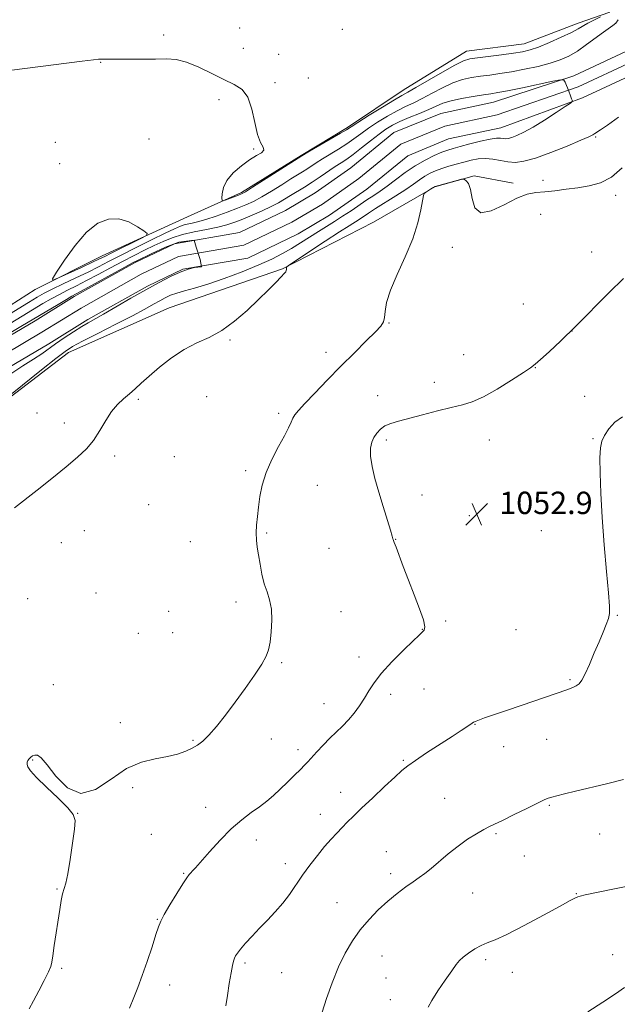
# Model space of a CAD drawing. Extents: x 2152300 to 2155200, y 349800 to 352700.
# Drawn here: x 2154088 to 2154302, y 352046 to 352397 of the extents above; entities that cross this region are included whole.
import ezdxf

# ---------------------------------------------------------------- set-up
doc = ezdxf.new("R2010")
doc.units = 0
doc.header["$MEASUREMENT"] = 0
for name, color, linetype, lineweight in [('DTM HARD BREAKLINE', 7, 'Continuous', 0), ('DTM SPOT ELEVATION', 2, 'Continuous', 13), ('INDEX CONTOUR', 41, 'Continuous', 13), ('INTERMEDIATE CONTOUR', 44, 'Continuous', 0), ('SPOT ELEVATION', 7, 'Continuous', 0), ('STREAM - RIVER CENTERLINE', 11, 'Continuous', 0), ('STREAM - RIVER DOUBLE LINE', 5, 'Continuous', 0)]:
    doc.layers.add(name, color=color, linetype=linetype, lineweight=lineweight)
doc.styles.add('Style-ITALICS', font='ITALICS.shx')

# ---------------------------------------------------------------- blocks, each defined once
blk = doc.blocks.new('SPOT')
at = {"layer": 'SPOT ELEVATION'}
for p, q in [((-3.91, -3.91), (3.82, 3.81)), ((-1.65, 3.77), (1.72, -3.93))]:
    blk.add_line(p, q, dxfattribs=at)

msp = doc.modelspace()

# ---------------------------------------------------------------- linework, layer by layer
at = {"layer": 'DTM HARD BREAKLINE'}
for points in [[(2153946.59, 352116.5, 1046.2), (2153926.02, 352108.53, 1046.93), (2153924.67, 352137.73, 1047.46), (2153937.28, 352150.35, 1047.72), (2153955.19, 352168.29, 1048.25), (2153987.7, 352197.51, 1048.98), (2154012.92, 352215.45, 1049.32), (2154028.84, 352231.39, 1049.65), (2154050.73, 352261.94, 1048.19), (2154069.96, 352285.85, 1049.45), (2154093.85, 352301.13, 1049.85), (2154117.74, 352313.09, 1050.51), (2154148.27, 352327.05, 1049.58), (2154167.52, 352335.69, 1050.24), (2154188.75, 352348.98, 1050.11), (2154205.34, 352358.94, 1050.24), (2154225.25, 352372.23, 1050.64), (2154247.81, 352386.18, 1050.84), (2154268.39, 352388.85, 1050.91), (2154287.63, 352396.16, 1050.58), (2154298.92, 352400.15, 1050.05)], [(2153952.56, 352118.5, 1047.39), (2153973.14, 352129.8, 1047.39), (2153984.41, 352140.42, 1047.26), (2154004.32, 352162.34, 1048.45), (2154019.58, 352177.62, 1048.78), (2154038.15, 352192.23, 1048.32), (2154053.41, 352206.18, 1048.19), (2154062.7, 352216.81, 1048.12), (2154073.31, 352238.72, 1046.73), (2154081.26, 352259.96, 1046.13), (2154105.81, 352278.57, 1046.59), (2154141.65, 352294.52, 1047.32), (2154182.14, 352308.48, 1047.92), (2154214.65, 352325.09, 1049.78), (2154236.55, 352337.72, 1050.05), (2154250.49, 352341.71, 1049.98), (2154264.43, 352339.06, 1049.65)]]:
    msp.add_polyline3d(points, dxfattribs=at)
at = {"layer": 'DTM SPOT ELEVATION'}
for p in [(2154139.74, 352391.99, 1050.28), (2154166.81, 352394.47, 1051.31), (2154203.46, 352394.02, 1051.33), (2154168.2, 352387.16, 1051.02), (2154180.72, 352385.07, 1051.13), (2154117.2, 352382.14, 1049.96), (2154179.51, 352374.93, 1050.39), (2154191.4, 352376.55, 1050.78), (2154159.5, 352368.84, 1049.48), (2154101.13, 352353.65, 1049.02), (2154134.47, 352354.86, 1049.1), (2154293.85, 352355.54, 1048.17), (2154171.89, 352351.27, 1049.95), (2154102.59, 352345.99, 1049.02), (2154275.12, 352340.06, 1049.53), (2154301.08, 352334.69, 1050.5), (2154274.32, 352327.92, 1050.82), (2154242.77, 352316.16, 1050.18), (2154292.51, 352314.51, 1051.41), (2154268.06, 352295.92, 1050.83), (2154220.19, 352289.19, 1050.08), (2154285.5, 352286.28, 1052), (2154163.44, 352283.05, 1048.12), (2154197.66, 352278.69, 1049.42), (2154246.79, 352277.85, 1050.88), (2154272.41, 352273.14, 1052.06), (2154236.34, 352267.97, 1051.39), (2154130.69, 352261.84, 1048.19), (2154155.06, 352262.9, 1048.93), (2154216.14, 352263.2, 1051.38), (2154290, 352262.98, 1053.57), (2154094.5, 352257.03, 1047.49), (2154180.74, 352256.85, 1049.65), (2154104.25, 352253.45, 1047.67), (2154219.21, 352247.32, 1052.33), (2154255.98, 352247.36, 1052.9), (2154292.91, 352247.81, 1053.92), (2154122.23, 352241.65, 1048.22), (2154143.54, 352241.41, 1048.62), (2154168.94, 352236.4, 1049.66), (2154194.53, 352231.22, 1051.1), (2154231.89, 352227.69, 1052.65), (2154134.42, 352224.29, 1048.62), (2154248.78, 352220.31, 1052.85), (2154111.47, 352215.03, 1048.56), (2154176.53, 352214.21, 1050.22), (2154274.52, 352214.96, 1053.17), (2154103.25, 352210.76, 1048.45), (2154149.22, 352211.13, 1048.78), (2154198.77, 352208.69, 1051.33), (2154222.53, 352211.92, 1052.03), (2154115.61, 352192.74, 1048.52), (2154091.15, 352190.68, 1048.24), (2154165.51, 352189.56, 1049.44), (2154141.54, 352186.26, 1048.73), (2154203.01, 352186.13, 1051), (2154301.58, 352184.78, 1054.09), (2154240.36, 352182.76, 1052.13), (2154130.7, 352178.37, 1048.64), (2154142.98, 352178.6, 1048.83), (2154232.03, 352179.79, 1051.96), (2154265.43, 352179.62, 1052.8), (2154181.82, 352167.89, 1050.19), (2154209.45, 352169.87, 1051.44), (2154100.41, 352160.08, 1049.43), (2154284.69, 352161.78, 1053.84), (2154220.76, 352156.6, 1052.5), (2154232.62, 352158.54, 1052.87), (2154196.91, 352153.28, 1051.17), (2154124.28, 352146.47, 1049.59), (2154250.79, 352145.92, 1054.05), (2154150.18, 352140.17, 1049.83), (2154178.19, 352140.69, 1050.87), (2154276.42, 352140.52, 1054.75), (2154187.67, 352136.88, 1051.52), (2154261.05, 352137.85, 1054.65), (2154093.03, 352133.15, 1050.05), (2154225.23, 352133.07, 1053.84), (2154128.63, 352123.27, 1050.29), (2154202.93, 352121.55, 1053.38), (2154240.04, 352119.48, 1055.17), (2154109.05, 352114.13, 1050.01), (2154154.7, 352116.27, 1051.35), (2154195.62, 352113.7, 1053.4), (2154277.4, 352116.93, 1056.16), (2154258.29, 352106.81, 1056.18), (2154295.29, 352106.7, 1056.91), (2154135.37, 352106.59, 1050.92), (2154172.85, 352104.57, 1052.57), (2154219.25, 352100.38, 1055.18), (2154183.11, 352096.19, 1053.46), (2154268.47, 352098.89, 1056.77), (2154146.81, 352092.64, 1051.89), (2154220.73, 352092.55, 1055.61), (2154101.68, 352087.07, 1049.89), (2154250.05, 352085.65, 1056.88), (2154201.61, 352082.21, 1055.18), (2154287.01, 352085.44, 1057.94), (2154137.44, 352076.3, 1051.92), (2154217.61, 352063.13, 1056.85), (2154254.59, 352061.92, 1058.37), (2154299.94, 352063.69, 1059.25), (2154103.28, 352058.8, 1050.2), (2154168.76, 352060.72, 1054.29), (2154181.85, 352057.18, 1054.92), (2154219.09, 352055.34, 1057.14), (2154264.21, 352057.41, 1058.72), (2154141.84, 352052.88, 1052.64), (2154220.57, 352047.54, 1057.29)]:
    msp.add_point(p, dxfattribs=at)
at = {"layer": 'INDEX CONTOUR'}
for points in [[(2154085.506, 352379.418, 1050), (2154110.618, 352382.586, 1050), (2154114.648, 352383.083, 1050), (2154116.508, 352383.292, 1050), (2154117.359, 352383.348, 1050), (2154118.257, 352383.364, 1050), (2154119.833, 352383.362, 1050), (2154126.881, 352383.304, 1050), (2154131.919, 352383.287, 1050), (2154136.772, 352383.329, 1050), (2154140.75, 352383.401, 1050), (2154144.246, 352383.184, 1050), (2154147.925, 352382.293, 1050), (2154152.248, 352380.499, 1050), (2154156.864, 352378.225, 1050), (2154161.223, 352376.052, 1050), (2154164.869, 352374.331, 1050), (2154167.727, 352372.487, 1050), (2154169.822, 352369.711, 1050), (2154171.228, 352365.519, 1050), (2154172.236, 352360.721, 1050), (2154173.186, 352356.451, 1050), (2154174.287, 352353.571, 1050), (2154175.192, 352351.852, 1050), (2154175.421, 352350.793, 1050), (2154174.608, 352349.926, 1050), (2154172.855, 352348.909, 1050), (2154170.378, 352347.436, 1050), (2154167.452, 352345.301, 1050), (2154164.579, 352342.719, 1050), (2154162.317, 352340.006, 1050), (2154161.068, 352337.461, 1050), (2154160.602, 352335.306, 1050), (2154160.527, 352333.744, 1050), (2154160.565, 352332.919, 1050), (2154160.865, 352332.72, 1050), (2154161.682, 352332.979, 1050), (2154166.445, 352334.749, 1050), (2154167.533, 352335.193, 1050), (2154168.888, 352335.947, 1050), (2154171.475, 352337.57, 1050), (2154189.034, 352348.834, 1050), (2154191.773, 352350.436, 1050), (2154202.782, 352356.847, 1050), (2154204.944, 352358.139, 1050), (2154206.623, 352359.187, 1050), (2154209.072, 352360.738, 1050), (2154213.119, 352363.278, 1050), (2154217.882, 352366.24, 1050), (2154222.056, 352368.797, 1050), (2154224.768, 352370.396, 1050), (2154226.884, 352371.584, 1050), (2154229.705, 352373.184, 1050), (2154239.192, 352378.7, 1050), (2154243.68, 352381.227, 1050), (2154246.674, 352382.708, 1050), (2154248.943, 352383.408, 1050), (2154251.672, 352383.808, 1050), (2154260.33, 352384.871, 1050), (2154264.61, 352385.433, 1050), (2154267.82, 352385.943, 1050), (2154270.507, 352386.6, 1050), (2154273.518, 352387.663, 1050), (2154277.418, 352389.279, 1050), (2154281.618, 352391.152, 1050), (2154285.24, 352392.875, 1050), (2154287.672, 352394.152, 1050), (2154291.06, 352396.115, 1050), (2154293.247, 352397.257, 1050), (2154295.579, 352398.412, 1050)], [(2154303.4, 352344.483, 1050), (2154299.507, 352341.257, 1050), (2154295.573, 352339.215, 1050), (2154291.591, 352338.099, 1050), (2154287.525, 352337.439, 1050), (2154283.391, 352336.857, 1050), (2154279.38, 352336.338, 1050), (2154275.733, 352335.956, 1050), (2154272.556, 352335.688, 1050), (2154269.417, 352335.122, 1050), (2154265.751, 352333.747, 1050), (2154261.253, 352331.377, 1050), (2154256.652, 352329.128, 1050), (2154252.935, 352328.439, 1050), (2154250.806, 352330.257, 1050), (2154249.82, 352333.568, 1050), (2154249.251, 352336.855, 1050), (2154248.529, 352338.935, 1050), (2154247.718, 352339.943, 1050), (2154247.042, 352340.333, 1050), (2154246.605, 352340.484, 1050), (2154246.038, 352340.428, 1050), (2154244.855, 352340.122, 1050), (2154236.567, 352337.855, 1050), (2154236.462, 352337.813, 1050), (2154235.713, 352337.342, 1050), (2154233.134, 352335.77, 1050), (2154232.669, 352335.402, 1050), (2154232.4, 352334.645, 1050), (2154231.528, 352329.524, 1050), (2154230.448, 352324.845, 1050), (2154228.612, 352319.143, 1050), (2154225.94, 352312.811, 1050), (2154223.025, 352306.483, 1050), (2154220.625, 352300.856, 1050), (2154219.293, 352296.473, 1050), (2154218.76, 352293.274, 1050), (2154218.549, 352291.05, 1050), (2154218.191, 352289.508, 1050), (2154217.249, 352288.038, 1050), (2154215.291, 352285.947, 1050), (2154212.034, 352282.716, 1050), (2154207.781, 352278.53, 1050), (2154202.979, 352273.746, 1050), (2154198.09, 352268.759, 1050), (2154193.618, 352264.109, 1050), (2154190.083, 352260.375, 1050), (2154187.838, 352257.941, 1050), (2154186.579, 352256.412, 1050), (2154185.838, 352255.203, 1050), (2154185.175, 352253.774, 1050), (2154184.272, 352251.774, 1050), (2154182.837, 352248.907, 1050), (2154180.722, 352245.001, 1050), (2154178.343, 352240.434, 1050), (2154176.258, 352235.716, 1050), (2154174.884, 352231.274, 1050), (2154174.085, 352227.181, 1050), (2154173.59, 352223.438, 1050), (2154173.177, 352220.033, 1050), (2154172.867, 352216.955, 1050), (2154172.733, 352214.19, 1050), (2154172.829, 352211.678, 1050), (2154173.124, 352209.161, 1050), (2154173.568, 352206.333, 1050), (2154174.123, 352203.005, 1050), (2154174.805, 352199.457, 1050), (2154175.643, 352196.083, 1050), (2154176.619, 352193.132, 1050), (2154177.538, 352190.263, 1050), (2154178.157, 352186.987, 1050), (2154178.302, 352183.016, 1050), (2154178.085, 352178.855, 1050), (2154177.686, 352175.206, 1050), (2154177.195, 352172.515, 1050), (2154176.332, 352170.186, 1050), (2154174.731, 352167.364, 1050), (2154172.149, 352163.431, 1050), (2154168.862, 352158.715, 1050), (2154165.273, 352153.781, 1050), (2154161.752, 352149.142, 1050), (2154158.529, 352145.115, 1050), (2154155.807, 352141.963, 1050), (2154153.684, 352139.837, 1050), (2154151.864, 352138.439, 1050), (2154149.953, 352137.361, 1050), (2154147.602, 352136.281, 1050), (2154144.67, 352135.235, 1050), (2154141.063, 352134.346, 1050), (2154136.732, 352133.597, 1050), (2154131.815, 352132.408, 1050), (2154126.49, 352130.058, 1050), (2154120.95, 352126.284, 1050), (2154115.424, 352122.65, 1050), (2154110.151, 352121.18, 1050), (2154105.366, 352123.21, 1050), (2154101.286, 352127.327, 1050), (2154098.124, 352131.436, 1050), (2154096, 352133.887, 1050), (2154094.656, 352134.843, 1050), (2154093.739, 352134.916, 1050), (2154092.961, 352134.63, 1050), (2154092.278, 352134.158, 1050), (2154091.712, 352133.584, 1050), (2154091.284, 352132.974, 1050), (2154091.026, 352132.319, 1050), (2154090.972, 352131.593, 1050), (2154091.227, 352130.7, 1050), (2154092.201, 352129.284, 1050), (2154094.374, 352126.918, 1050), (2154097.953, 352123.408, 1050), (2154102.055, 352119.469, 1050), (2154105.521, 352116.046, 1050), (2154107.467, 352113.716, 1050), (2154108.094, 352111.592, 1050), (2154107.872, 352108.418, 1050), (2154107.225, 352103.401, 1050), (2154106.384, 352097.591, 1050), (2154105.528, 352092.497, 1050), (2154104.8, 352089.214, 1050), (2154103.666, 352085.356, 1050), (2154103.168, 352082.96, 1050), (2154102.646, 352079.81, 1050), (2154100.657, 352066.897, 1050), (2154100.143, 352063.283, 1050), (2154099.862, 352061.035, 1050), (2154099.509, 352059.44, 1050), (2154098.688, 352057.477, 1050), (2154097.144, 352054.424, 1050), (2154095.186, 352050.735, 1050), (2154093.263, 352047.164, 1050), (2154091.726, 352044.276, 1050)], [(2154112.215, 352321.575, 1050), (2154108.111, 352316.821, 1050), (2154104.347, 352311.592, 1050), (2154101.492, 352307.265, 1050), (2154100.045, 352304.911, 1050), (2154100.237, 352304.378, 1050), (2154102.235, 352305.21, 1050), (2154110.414, 352308.986, 1050), (2154114.325, 352310.806, 1050), (2154116.842, 352312.001, 1050), (2154118.693, 352312.914, 1050), (2154121.002, 352314.071, 1050), (2154131.84, 352319.441, 1050), (2154133.633, 352320.405, 1050), (2154133.856, 352321.065, 1050), (2154132.7, 352321.988, 1050), (2154130.388, 352323.528, 1050), (2154127.262, 352325.202, 1050), (2154123.7, 352326.315, 1050), (2154120.005, 352326.255, 1050), (2154116.196, 352324.741, 1050), (2154112.215, 352321.575, 1050)], [(2154304.205, 352051.882, 1060), (2154300.949, 352049.654, 1060), (2154296.403, 352046.73, 1060), (2154291.135, 352043.303, 1060)]]:
    msp.add_polyline3d(points, dxfattribs=at)
at = {"layer": 'INTERMEDIATE CONTOUR'}
for points in [[(2154074.706, 352286.244, 1048), (2154091.513, 352296.461, 1048), (2154094.612, 352298.325, 1048), (2154097.118, 352299.737, 1048), (2154099.995, 352301.197, 1048), (2154103.921, 352303.077, 1048), (2154108.433, 352305.214, 1048), (2154112.784, 352307.309, 1048), (2154116.481, 352309.173, 1048), (2154120.059, 352311.038, 1048), (2154124.305, 352313.232, 1048), (2154129.688, 352315.947, 1048), (2154135.402, 352318.783, 1048), (2154140.319, 352321.198, 1048), (2154143.624, 352322.786, 1048), (2154145.754, 352323.706, 1048), (2154147.46, 352324.255, 1048), (2154149.39, 352324.709, 1048), (2154151.791, 352325.264, 1048), (2154154.814, 352326.089, 1048), (2154158.493, 352327.288, 1048), (2154162.418, 352328.696, 1048), (2154166.066, 352330.081, 1048), (2154169.086, 352331.298, 1048), (2154171.817, 352332.553, 1048), (2154174.767, 352334.139, 1048), (2154178.267, 352336.227, 1048), (2154181.922, 352338.511, 1048), (2154185.157, 352340.558, 1048), (2154189.309, 352343.143, 1048), (2154190.794, 352344.084, 1048), (2154194.138, 352346.294, 1048), (2154196.381, 352347.717, 1048), (2154202.169, 352351.236, 1048), (2154205.077, 352353.095, 1048), (2154207.632, 352354.883, 1048), (2154210.09, 352356.689, 1048), (2154212.827, 352358.642, 1048), (2154216.093, 352360.81, 1048), (2154219.63, 352362.992, 1048), (2154223.048, 352364.924, 1048), (2154226.083, 352366.44, 1048), (2154228.962, 352367.779, 1048), (2154232.035, 352369.278, 1048), (2154235.545, 352371.155, 1048), (2154239.294, 352373.143, 1048), (2154242.979, 352374.858, 1048), (2154246.373, 352376.013, 1048), (2154249.573, 352376.723, 1048), (2154252.753, 352377.201, 1048), (2154256.087, 352377.643, 1048), (2154259.74, 352378.153, 1048), (2154263.879, 352378.819, 1048), (2154268.552, 352379.701, 1048), (2154273.337, 352380.743, 1048), (2154277.697, 352381.866, 1048), (2154281.261, 352383.036, 1048), (2154284.326, 352384.413, 1048), (2154287.354, 352386.203, 1048), (2154290.657, 352388.498, 1048), (2154296.729, 352393.005, 1048), (2154300.063, 352395.328, 1048), (2154301.063, 352396.209, 1048), (2154301.948, 352397.333, 1048)], [(2154079.625, 352285.793, 1046), (2154096.642, 352296.053, 1046), (2154099.596, 352297.77, 1046), (2154102.504, 352299.365, 1046), (2154105.454, 352300.87, 1046), (2154108.621, 352302.438, 1046), (2154112.204, 352304.254, 1046), (2154116.312, 352306.432, 1046), (2154120.713, 352308.807, 1046), (2154125.085, 352311.148, 1046), (2154129.165, 352313.263, 1046), (2154132.915, 352315.139, 1046), (2154136.353, 352316.804, 1046), (2154139.55, 352318.282, 1046), (2154142.796, 352319.584, 1046), (2154146.434, 352320.716, 1046), (2154150.657, 352321.693, 1046), (2154155.049, 352322.56, 1046), (2154159.051, 352323.374, 1046), (2154162.279, 352324.198, 1046), (2154165.077, 352325.126, 1046), (2154167.968, 352326.258, 1046), (2154171.315, 352327.653, 1046), (2154174.83, 352329.19, 1046), (2154178.059, 352330.708, 1046), (2154180.683, 352332.087, 1046), (2154182.903, 352333.384, 1046), (2154185.048, 352334.698, 1046), (2154189.962, 352337.688, 1046), (2154192.731, 352339.443, 1046), (2154195.635, 352341.372, 1046), (2154200.99, 352344.997, 1046), (2154203.074, 352346.355, 1046), (2154205.053, 352347.67, 1046), (2154207.373, 352349.343, 1046), (2154210.321, 352351.628, 1046), (2154213.556, 352354.19, 1046), (2154216.581, 352356.546, 1046), (2154219.068, 352358.341, 1046), (2154221.377, 352359.744, 1046), (2154224.04, 352361.05, 1046), (2154227.397, 352362.485, 1046), (2154231.039, 352363.974, 1046), (2154234.365, 352365.373, 1046), (2154236.991, 352366.568, 1046), (2154239.397, 352367.586, 1046), (2154242.278, 352368.489, 1046), (2154246.074, 352369.318, 1046), (2154250.204, 352370.037, 1046), (2154253.835, 352370.595, 1046), (2154256.467, 352370.983, 1046), (2154258.953, 352371.393, 1046), (2154262.484, 352372.066, 1046), (2154267.782, 352373.144, 1046), (2154278.634, 352375.409, 1046), (2154281.395, 352375.943, 1046), (2154282.527, 352375.856, 1046), (2154282.997, 352375.073, 1046), (2154284.284, 352371.852, 1046), (2154284.906, 352370.265, 1046), (2154285.301, 352369.217, 1046), (2154285.5, 352368.639, 1046), (2154285.585, 352368.362, 1046), (2154285.527, 352368.167, 1046), (2154284.873, 352367.672, 1046), (2154283.061, 352366.454, 1046), (2154279.771, 352364.269, 1046), (2154275.648, 352361.592, 1046), (2154271.581, 352359.083, 1046), (2154268.283, 352357.257, 1046), (2154265.788, 352356.085, 1046), (2154263.96, 352355.395, 1046), (2154262.649, 352355.035, 1046), (2154261.674, 352354.918, 1046), (2154260.841, 352354.969, 1046), (2154259.92, 352355.095, 1046), (2154258.525, 352355.111, 1046), (2154256.233, 352354.811, 1046), (2154252.833, 352354.071, 1046), (2154248.968, 352353.094, 1046), (2154245.494, 352352.167, 1046), (2154243.011, 352351.485, 1046), (2154241.083, 352350.88, 1046), (2154239.017, 352350.095, 1046), (2154236.28, 352348.914, 1046), (2154232.994, 352347.296, 1046), (2154229.441, 352345.242, 1046), (2154225.885, 352342.81, 1046), (2154222.521, 352340.283, 1046), (2154219.525, 352337.999, 1046), (2154216.993, 352336.19, 1046), (2154214.685, 352334.651, 1046), (2154212.282, 352333.071, 1046), (2154206.586, 352329.207, 1046), (2154203.592, 352327.218, 1046), (2154200.705, 352325.388, 1046), (2154194.926, 352321.819, 1046), (2154188.61, 352317.798, 1046), (2154185.366, 352315.79, 1046), (2154182.081, 352313.893, 1046), (2154178.35, 352311.977, 1046), (2154173.667, 352309.863, 1046), (2154167.772, 352307.462, 1046), (2154161.379, 352305.05, 1046), (2154155.446, 352302.996, 1046), (2154150.726, 352301.561, 1046), (2154147.136, 352300.591, 1046), (2154144.39, 352299.825, 1046), (2154142.201, 352299.038, 1046), (2154140.284, 352298.144, 1046), (2154138.355, 352297.096, 1046), (2154136.089, 352295.813, 1046), (2154133.004, 352294.105, 1046), (2154128.577, 352291.751, 1046), (2154122.609, 352288.68, 1046), (2154116.196, 352285.416, 1046), (2154110.757, 352282.635, 1046), (2154107.22, 352280.732, 1046), (2154104.548, 352278.993, 1046), (2154101.211, 352276.422, 1046), (2154096.19, 352272.404, 1046), (2154085.677, 352263.937, 1046)], [(2154302.073, 352362.578, 1048), (2154298.083, 352359.801, 1048), (2154295.566, 352358.084, 1048), (2154293.548, 352356.746, 1048), (2154292.871, 352356.337, 1048), (2154291.471, 352355.643, 1048), (2154288.564, 352354.348, 1048), (2154283.719, 352352.296, 1048), (2154277.904, 352349.964, 1048), (2154272.433, 352347.986, 1048), (2154268.304, 352346.854, 1048), (2154265.23, 352346.482, 1048), (2154262.606, 352346.644, 1048), (2154259.943, 352347.104, 1048), (2154257.222, 352347.607, 1048), (2154254.541, 352347.887, 1048), (2154251.966, 352347.747, 1048), (2154249.433, 352347.268, 1048), (2154246.843, 352346.597, 1048), (2154244.143, 352345.86, 1048), (2154241.458, 352345.091, 1048), (2154238.956, 352344.298, 1048), (2154236.756, 352343.478, 1048), (2154234.793, 352342.579, 1048), (2154232.952, 352341.527, 1048), (2154231.085, 352340.256, 1048), (2154228.918, 352338.695, 1048), (2154226.14, 352336.772, 1048), (2154222.604, 352334.485, 1048), (2154215.361, 352329.958, 1048), (2154212.788, 352328.307, 1048), (2154209.443, 352326.092, 1048), (2154205.889, 352323.841, 1048), (2154202.482, 352321.649, 1048), (2154197.423, 352318.343, 1048), (2154184.623, 352309.901, 1048), (2154183.674, 352309.213, 1048), (2154183.54, 352308.956, 1048), (2154183.539, 352308.651, 1048), (2154183.516, 352308.26, 1048), (2154183.451, 352307.858, 1048), (2154183.278, 352307.454, 1048), (2154182.776, 352306.805, 1048), (2154181.68, 352305.607, 1048), (2154179.779, 352303.619, 1048), (2154177.076, 352300.877, 1048), (2154173.63, 352297.482, 1048), (2154169.535, 352293.612, 1048), (2154165.043, 352289.743, 1048), (2154160.443, 352286.426, 1048), (2154155.958, 352284.006, 1048), (2154151.542, 352282.004, 1048), (2154147.085, 352279.735, 1048), (2154142.557, 352276.722, 1048), (2154138.257, 352273.334, 1048), (2154134.564, 352270.15, 1048), (2154131.731, 352267.608, 1048), (2154129.506, 352265.592, 1048), (2154127.509, 352263.843, 1048), (2154125.436, 352262.102, 1048), (2154123.292, 352260.096, 1048), (2154121.148, 352257.549, 1048), (2154119.054, 352254.309, 1048), (2154116.935, 352250.718, 1048), (2154114.685, 352247.243, 1048), (2154112.158, 352244.188, 1048), (2154109.039, 352241.209, 1048), (2154104.973, 352237.798, 1048), (2154099.852, 352233.679, 1048), (2154094.557, 352229.487, 1048), (2154086.512, 352223.181, 1048)], [(2154084.544, 352285.343, 1044), (2154088.797, 352287.895, 1044), (2154102.074, 352295.803, 1044), (2154105.013, 352297.533, 1044), (2154106.987, 352298.664, 1044), (2154111.623, 352301.2, 1044), (2154125.865, 352309.063, 1044), (2154128.642, 352310.579, 1044), (2154130.441, 352311.499, 1044), (2154135.305, 352313.884, 1044), (2154140.393, 352316.196, 1044), (2154145.173, 352317.969, 1044), (2154150.646, 352318.741, 1044), (2154151.364, 352316.234, 1044), (2154152.752, 352311.856, 1044), (2154153.267, 352309.181, 1044), (2154150.768, 352308.937, 1044), (2154148.509, 352308.308, 1044), (2154145.626, 352307.265, 1044), (2154142.172, 352305.705, 1044), (2154138.107, 352303.614, 1044), (2154133.362, 352300.998, 1044), (2154128.015, 352297.949, 1044), (2154118.243, 352292.313, 1044), (2154112.826, 352289.252, 1044), (2154110.49, 352287.863, 1044), (2154107.528, 352285.995, 1044), (2154104.242, 352283.84, 1044), (2154101.161, 352281.737, 1044), (2154096.206, 352278.183, 1044), (2154093.296, 352276.23, 1044), (2154089.477, 352273.817, 1044), (2154085.133, 352270.959, 1044)], [(2154303.796, 352305.026, 1052), (2154298.665, 352300.063, 1052), (2154286.747, 352287.95, 1052), (2154281.511, 352282.834, 1052), (2154277.281, 352278.874, 1052), (2154274.233, 352276.111, 1052), (2154272.325, 352274.44, 1052), (2154270.651, 352273.168, 1052), (2154268.085, 352271.452, 1052), (2154263.876, 352268.732, 1052), (2154258.754, 352265.568, 1052), (2154253.821, 352262.8, 1052), (2154249.851, 352261.038, 1052), (2154246.318, 352259.96, 1052), (2154242.368, 352259.015, 1052), (2154237.433, 352257.787, 1052), (2154232.094, 352256.403, 1052), (2154223.476, 352254.141, 1052), (2154220.746, 352253.306, 1052), (2154218.712, 352252.4, 1052), (2154217.099, 352251.253, 1052), (2154215.806, 352249.868, 1052), (2154214.771, 352248.302, 1052), (2154213.966, 352246.554, 1052), (2154213.5, 352244.413, 1052), (2154213.508, 352241.612, 1052), (2154214.084, 352237.961, 1052), (2154215.133, 352233.591, 1052), (2154216.518, 352228.704, 1052), (2154218.078, 352223.588, 1052), (2154220.707, 352215.187, 1052), (2154221.319, 352213.073, 1052), (2154221.544, 352212.141, 1052), (2154221.606, 352211.806, 1052), (2154221.715, 352211.508, 1052), (2154222.022, 352210.761, 1052), (2154222.66, 352209.101, 1052), (2154225.216, 352202.184, 1052), (2154227.06, 352197.375, 1052), (2154229.142, 352192.133, 1052), (2154231.084, 352187.14, 1052), (2154232.436, 352183.16, 1052), (2154232.892, 352180.741, 1052), (2154232.696, 352179.541, 1052), (2154232.235, 352178.997, 1052), (2154231.73, 352178.549, 1052), (2154230.752, 352177.626, 1052), (2154228.71, 352175.667, 1052), (2154225.277, 352172.336, 1052), (2154221.188, 352168.222, 1052), (2154217.448, 352164.144, 1052), (2154214.799, 352160.732, 1052), (2154212.958, 352157.86, 1052), (2154211.386, 352155.211, 1052), (2154209.643, 352152.542, 1052), (2154207.702, 352149.911, 1052), (2154205.637, 352147.451, 1052), (2154203.504, 352145.236, 1052), (2154199.001, 352140.896, 1052), (2154196.634, 352138.452, 1052), (2154194.402, 352136.04, 1052), (2154191.209, 352132.547, 1052), (2154190.03, 352131.316, 1052), (2154188.55, 352129.814, 1052), (2154186.44, 352127.692, 1052), (2154183.914, 352125.187, 1052), (2154181.32, 352122.68, 1052), (2154178.911, 352120.462, 1052), (2154176.543, 352118.452, 1052), (2154173.971, 352116.478, 1052), (2154171, 352114.352, 1052), (2154167.617, 352111.808, 1052), (2154163.857, 352108.566, 1052), (2154159.841, 352104.53, 1052), (2154156.03, 352100.352, 1052), (2154151.044, 352094.69, 1052), (2154149.988, 352093.533, 1052), (2154149.374, 352092.884, 1052), (2154148.799, 352092.231, 1052), (2154147.945, 352091.071, 1052), (2154146.519, 352088.895, 1052), (2154144.381, 352085.449, 1052), (2154141.988, 352081.482, 1052), (2154139.956, 352077.995, 1052), (2154138.705, 352075.634, 1052), (2154137.894, 352073.624, 1052), (2154136.99, 352070.833, 1052), (2154135.597, 352066.492, 1052), (2154133.872, 352061.266, 1052), (2154132.11, 352056.18, 1052), (2154130.527, 352051.983, 1052), (2154129.042, 352048.317, 1052), (2154127.495, 352044.551, 1052)], [(2154303.512, 352255.673, 1054), (2154300.687, 352253.756, 1054), (2154298.547, 352251.343, 1054), (2154297.037, 352248.962, 1054), (2154296.087, 352246.905, 1054), (2154295.588, 352244.534, 1054), (2154295.414, 352240.984, 1054), (2154295.465, 352235.574, 1054), (2154295.736, 352228.381, 1054), (2154296.247, 352219.667, 1054), (2154296.98, 352209.909, 1054), (2154297.777, 352200.443, 1054), (2154298.441, 352192.817, 1054), (2154298.806, 352188.106, 1054), (2154298.816, 352185.485, 1054), (2154298.444, 352183.652, 1054), (2154297.675, 352181.511, 1054), (2154296.542, 352178.779, 1054), (2154295.088, 352175.376, 1054), (2154293.391, 352171.356, 1054), (2154291.655, 352167.289, 1054), (2154290.112, 352163.881, 1054), (2154288.922, 352161.648, 1054), (2154287.949, 352160.361, 1054), (2154286.979, 352159.603, 1054), (2154285.723, 352158.977, 1054), (2154283.573, 352158.169, 1054), (2154279.849, 352156.883, 1054), (2154267.695, 352152.727, 1054), (2154261.676, 352150.682, 1054), (2154254.278, 352148.194, 1054), (2154252.397, 352147.537, 1054), (2154251.202, 352147.059, 1054), (2154250.314, 352146.598, 1054), (2154249.36, 352145.991, 1054), (2154245.841, 352143.655, 1054), (2154242.641, 352141.555, 1054), (2154233.583, 352135.647, 1054), (2154229.544, 352132.961, 1054), (2154226.847, 352131.053, 1054), (2154224.777, 352129.355, 1054), (2154222.271, 352127.06, 1054), (2154218.596, 352123.634, 1054), (2154214.333, 352119.637, 1054), (2154210.384, 352115.902, 1054), (2154207.433, 352113.056, 1054), (2154205.26, 352110.9, 1054), (2154203.422, 352109.031, 1054), (2154201.538, 352107.083, 1054), (2154199.478, 352104.866, 1054), (2154197.177, 352102.225, 1054), (2154194.61, 352099.077, 1054), (2154191.929, 352095.592, 1054), (2154189.326, 352092.008, 1054), (2154184.622, 352085.185, 1054), (2154182.211, 352081.993, 1054), (2154179.567, 352078.948, 1054), (2154176.774, 352076.01, 1054), (2154173.975, 352073.132, 1054), (2154171.317, 352070.314, 1054), (2154168.991, 352067.748, 1054), (2154167.189, 352065.675, 1054), (2154166.036, 352064.244, 1054), (2154165.375, 352063.251, 1054), (2154164.974, 352062.404, 1054), (2154164.632, 352061.386, 1054), (2154164.253, 352059.787, 1054), (2154163.77, 352057.175, 1054), (2154163.15, 352053.358, 1054), (2154162.5, 352049.102, 1054), (2154161.965, 352045.41, 1054)], [(2154303.787, 352126.18, 1056), (2154297.713, 352124.678, 1056), (2154286.653, 352122.044, 1056), (2154282.78, 352121.083, 1056), (2154280.059, 352120.369, 1056), (2154278.226, 352119.865, 1056), (2154276.931, 352119.479, 1056), (2154275.481, 352118.903, 1056), (2154273.096, 352117.776, 1056), (2154269.304, 352115.891, 1056), (2154264.869, 352113.666, 1056), (2154260.861, 352111.677, 1056), (2154255.99, 352109.35, 1056), (2154253.944, 352108.299, 1056), (2154251.329, 352106.814, 1056), (2154248.206, 352104.847, 1056), (2154244.79, 352102.43, 1056), (2154241.309, 352099.654, 1056), (2154235.176, 352094.432, 1056), (2154232.931, 352092.643, 1056), (2154230.954, 352091.21, 1056), (2154228.798, 352089.716, 1056), (2154226.126, 352087.821, 1056), (2154223.028, 352085.484, 1056), (2154219.699, 352082.743, 1056), (2154216.323, 352079.636, 1056), (2154213.024, 352076.213, 1056), (2154209.912, 352072.529, 1056), (2154207.071, 352068.592, 1056), (2154204.476, 352064.24, 1056), (2154202.076, 352059.267, 1056), (2154199.847, 352053.632, 1056), (2154197.882, 352047.97, 1056), (2154196.301, 352043.079, 1056)], [(2154308.512, 352088.721, 1058), (2154300.645, 352087.107, 1058), (2154290.146, 352084.974, 1058), (2154288.317, 352084.568, 1058), (2154287.497, 352084.314, 1058), (2154286.639, 352083.934, 1058), (2154284.837, 352082.991, 1058), (2154281.216, 352081.007, 1058), (2154275.329, 352077.755, 1058), (2154268.438, 352074.017, 1058), (2154262.233, 352070.823, 1058), (2154257.973, 352068.914, 1058), (2154255.198, 352067.871, 1058), (2154253.018, 352066.988, 1058), (2154250.744, 352065.723, 1058), (2154248.503, 352064.214, 1058), (2154246.621, 352062.769, 1058), (2154245.283, 352061.545, 1058), (2154244.092, 352060.11, 1058), (2154242.507, 352057.885, 1058), (2154240.187, 352054.536, 1058), (2154237.6, 352050.718, 1058), (2154235.414, 352047.332, 1058), (2154234.073, 352044.937, 1058)]]:
    msp.add_polyline3d(points, dxfattribs=at)
at = {"layer": 'STREAM - RIVER CENTERLINE'}
msp.add_polyline3d([(2154307, 352382.48, 1046.53), (2154287.62, 352373.42, 1046.13), (2154258.7, 352363.41, 1045.07), (2154240.02, 352359.4, 1044.73), (2154224.37, 352352.99, 1044.53), (2154209.36, 352340.7, 1044.53), (2154196.39, 352331.6, 1044.53), (2154185.44, 352325.15, 1044.53), (2154168.3, 352316.89, 1044.14), (2154145.08, 352312.89, 1043.94), (2154131.73, 352306.56, 1043.74), (2154110.27, 352294.47, 1043.6), (2154096.3, 352285.81, 1043.41), (2154076.37, 352274.1, 1043.41), (2154063.56, 352258.43, 1043.41), (2154055.25, 352241.8, 1043.41), (2154047.58, 352221.34, 1043.41), (2154035.5, 352209.83, 1043.41), (2154012.48, 352196.01, 1043.41), (2153994.34, 352182.04, 1043.41), (2153986.05, 352168.89, 1043.41), (2153975.39, 352155.08, 1042.35), (2153963.98, 352147.47, 1041.62), (2153932.03, 352123.47, 1041.62)], dxfattribs=at)
at = {"layer": 'STREAM - RIVER DOUBLE LINE'}
for points in [[(2154304.88, 352386.17, 1046.53), (2154286.05, 352377.38, 1046.13), (2154257.38, 352367.99, 1045.07), (2154238.61, 352363.95, 1044.73), (2154221.91, 352357.11, 1044.53), (2154206.49, 352344.48, 1044.53), (2154193.81, 352335.59, 1044.53), (2154183.2, 352329.35, 1044.53), (2154166.83, 352321.46, 1044.14), (2154143.64, 352317.46, 1043.94), (2154129.55, 352310.78, 1043.74), (2154107.85, 352298.56, 1043.6), (2154093.84, 352289.87, 1043.41), (2154073.23, 352277.77, 1043.41)], [(2154309.13, 352378.78, 1046.53), (2154289.22, 352369.48, 1046.13), (2154260.02, 352358.84, 1045.07), (2154241.43, 352354.84, 1044.73), (2154226.83, 352348.86, 1044.53), (2154212.23, 352336.91, 1044.53), (2154198.96, 352327.6, 1044.53), (2154187.68, 352320.96, 1044.53), (2154169.76, 352312.32, 1044.14), (2154146.53, 352308.32, 1043.94), (2154133.92, 352302.34, 1043.74), (2154112.69, 352290.38, 1043.6), (2154098.75, 352281.74, 1043.41), (2154079.51, 352270.44, 1043.41)]]:
    msp.add_polyline3d(points, dxfattribs=at)

# ---------------------------------------------------------------- block references
at = {"layer": 'SPOT ELEVATION'}
msp.add_blockref('SPOT', (2154251.486, 352220.931, 1052.882), dxfattribs=at)

# ---------------------------------------------------------------- texts
at = {"layer": 'SPOT ELEVATION', "style": 'Style-ITALICS'}
msp.add_text('1052.9', height=8, dxfattribs=at).set_placement((2154259.486, 352220.931, 1052.882))

doc.saveas('drawing.dxf')
